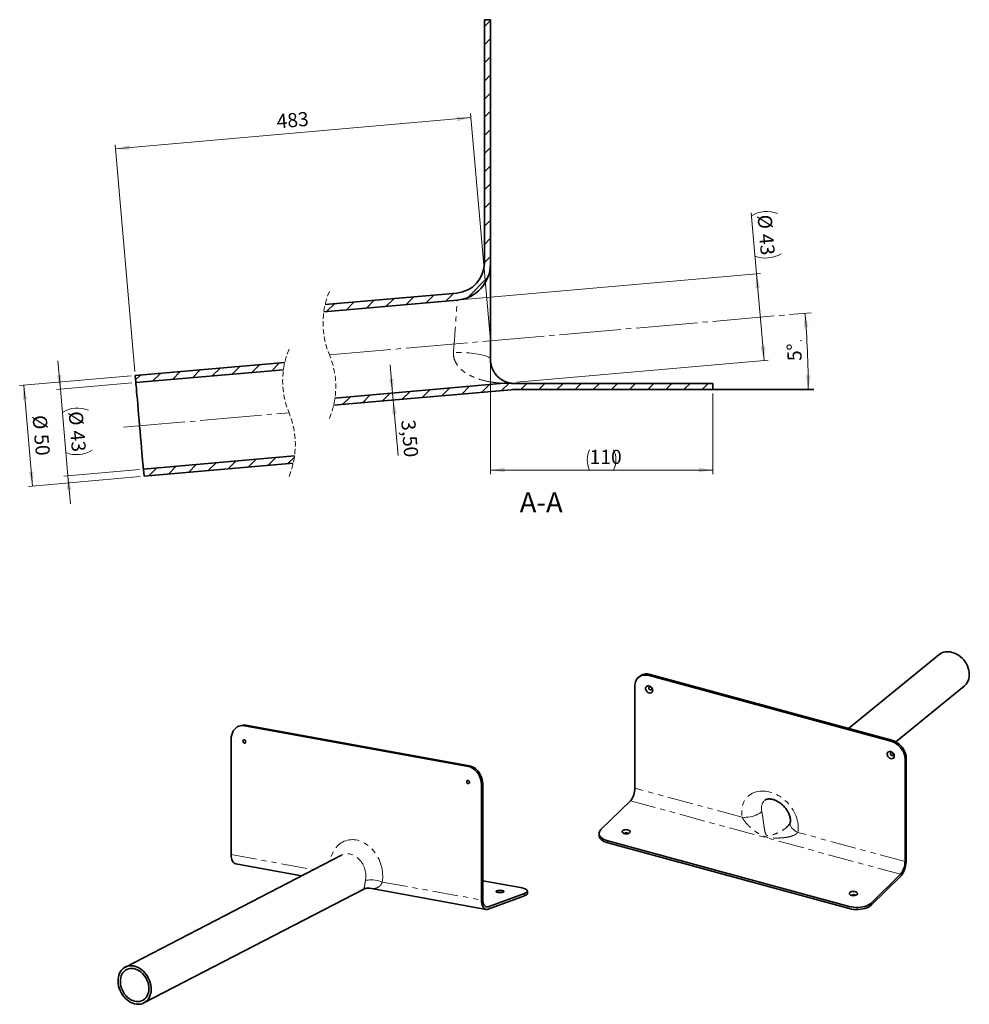
# Model space of a CAD drawing. Units: millimetres. Extents: x 48 to 554, y 39 to 365.
# Drawn here: x 319 to 554, y 91 to 334 of the extents above; entities that cross this region are included whole.
import ezdxf

# ---------------------------------------------------------------- set-up
doc = ezdxf.new("R2010")
doc.units = ezdxf.units.MM
doc.header["$PDSIZE"] = -1
for name, pattern in [('SLD-Durchgehend', [0]), ('SLD-Gestrichelt', [1.905, 1.27, -0.635]), ('SLD-Phantom', [12.7, 6.35, -1.27, 1.27, -1.27, 1.27, -1.27]), ('SLD-Punktstrich', [19.05, 15.24, -1.27, 1.27, -1.27])]:
    doc.linetypes.add(name, pattern=pattern)
doc.layers.add('SICHTBAR', color=7, linetype='SLD-Punktstrich')
doc.styles.add('SLDTEXTSTYLE7', font='SWISOP1.TTF', dxfattribs={"width": 0.94})
doc.dimstyles.new('SLDDIMSTYLE0', dxfattribs={"dimtxt": 3.5, "dimasz": 3.5, "dimexe": 0, "dimexo": 0.0625, "dimgap": 0.875, "dimtad": 1, "dimlfac": 2, "dimrnd": 1e-09, "dimzin": 12, "dimdsep": 46, "dimtxsty": 'SLDTEXTSTYLE7', "dimsah": 1, "dimcen": 0.09, "dimadec": 0, "dimazin": 3, "dimtfac": 1, "dimtofl": 0, "dimtmove": 0, "dimatfit": 3, "dimfxl": 1, "dimfrac": 2, "dimtolj": 1, "dimtzin": 12, "dimarcsym": 0})
doc.dimstyles.new('SLDDIMSTYLE1', dxfattribs={"dimtxt": 3.5, "dimasz": 3.5, "dimexe": 0, "dimexo": 0.0625, "dimgap": 0.875, "dimtad": 1, "dimdec": 0, "dimlfac": 2, "dimrnd": 1e-09, "dimzin": 12, "dimdsep": 46, "dimtxsty": 'SLDTEXTSTYLE7', "dimsah": 1, "dimcen": 0.09, "dimadec": 0, "dimazin": 3, "dimtfac": 1, "dimtofl": 0, "dimtmove": 0, "dimatfit": 3, "dimfxl": 1, "dimfrac": 2, "dimtolj": 1, "dimtzin": 12, "dimarcsym": 0})
doc.dimstyles.new('SLDDIMSTYLE2', dxfattribs={"dimtxt": 3.5, "dimasz": 3.5, "dimexe": 0, "dimexo": 0.0625, "dimgap": 0.875, "dimtad": 1, "dimdec": 4, "dimlfac": 2, "dimzin": 12, "dimdsep": 46, "dimtxsty": 'SLDTEXTSTYLE7', "dimsah": 1, "dimcen": 0.09, "dimse2": 1, "dimazin": 3, "dimtfac": 1, "dimtofl": 0, "dimtmove": 0, "dimatfit": 3, "dimfxl": 1, "dimfrac": 2, "dimtolj": 1, "dimtzin": 12, "dimarcsym": 0})
doc.dimstyles.new('SLDDIMSTYLE3', dxfattribs={"dimtxt": 3.5, "dimasz": 3.5, "dimexe": 0, "dimexo": 0.0625, "dimgap": 0.875, "dimtad": 1, "dimlfac": 2, "dimrnd": 1e-09, "dimzin": 12, "dimdsep": 46, "dimtxsty": 'SLDTEXTSTYLE7', "dimsah": 1, "dimcen": 0.09, "dimadec": 0, "dimazin": 3, "dimtfac": 1, "dimtmove": 0, "dimatfit": 0, "dimfxl": 1, "dimfrac": 2, "dimtolj": 1, "dimtzin": 12, "dimarcsym": 0})

# ---------------------------------------------------------------- blocks, each defined once
blk = doc.blocks.new('SW_BROKEN_VIEW_1')
at = {"layer": 'SICHTBAR', "color": 0, "linetype": 'SLD-Durchgehend', "lineweight": 35}
blk.add_line((0, 0), (25.05, 0), dxfattribs=at)
blk = doc.blocks.new('_D_3')
at = {"color": 7, "linetype": 'SLD-Durchgehend', "lineweight": 0}
for p, q in [((430.82, 310.08), (342.82, 302.38)), ((435.56, 255.88), (430.73, 311.08)), ((347.64, 247.29), (342.73, 303.38))]:
    blk.add_line(p, q, dxfattribs=at)
at = {"color": 7, "linetype": 'SLD-Durchgehend', "lineweight": 18}
for points in [[(430.82, 310.08), (427.28, 310.36), (427.39, 309.19)], [(342.82, 302.38), (346.36, 302.1), (346.25, 303.27)]]:
    blk.add_solid(points, dxfattribs=at)
at = {"color": 7, "linetype": 'SLD-Durchgehend', "lineweight": 18, "insert": (382.56, 310.88), "char_height": 3.5, "attachment_point": 1, "rotation": 5, "style": 'SLDTEXTSTYLE7'}
blk.add_mtext('483', dxfattribs=at)
blk = doc.blocks.new('_D_4')
at = {"color": 7, "linetype": 'SLD-Durchgehend', "lineweight": 18}
blk.add_arc((297.66, 242.81), 216.64, 0, 5, dxfattribs=at)
for points in [[(513.48, 261.69), (513.18, 258.16), (514.34, 258.25)], [(514.31, 242.81), (514.86, 246.32), (513.7, 246.31)]]:
    blk.add_solid(points, dxfattribs=at)
at = {"color": 7, "linetype": 'SLD-Durchgehend', "lineweight": 18, "insert": (509.2, 249.78), "char_height": 3.5, "attachment_point": 1, "rotation": 92.5, "style": 'SLDTEXTSTYLE7'}
blk.add_mtext('5°', dxfattribs=at)
blk = doc.blocks.new('_D_5')
at = {"color": 7, "linetype": 'SLD-Durchgehend', "lineweight": 0}
for p, q in [((411.42, 241.97), (410.81, 248.95)), ((411.42, 241.97), (411.58, 240.23)), ((411.58, 240.23), (412.77, 226.53))]:
    blk.add_line(p, q, dxfattribs=at)
at = {"color": 7, "linetype": 'SLD-Durchgehend', "lineweight": 18}
for points in [[(411.42, 241.97), (411.7, 245.51), (410.54, 245.41)], [(411.58, 240.23), (411.3, 236.69), (412.46, 236.8)]]:
    blk.add_solid(points, dxfattribs=at)
at = {"color": 7, "linetype": 'SLD-Durchgehend', "lineweight": 18, "insert": (417.01, 235.49), "char_height": 3.5, "attachment_point": 1, "rotation": 275, "style": 'SLDTEXTSTYLE7'}
blk.add_mtext('3,50', dxfattribs=at)
blk = doc.blocks.new('_D_6')
at = {"color": 7, "linetype": 'SLD-Durchgehend', "lineweight": 0}
for p, q in [((435.65, 249.31), (435.65, 221.92)), ((490.65, 241.81), (490.65, 221.92)), ((435.65, 222.92), (490.65, 222.92))]:
    blk.add_line(p, q, dxfattribs=at)
at = {"color": 7, "linetype": 'SLD-Durchgehend', "lineweight": 18}
for centre, start, end in [((465.18, 225.42), 153.4349, 206.5651), ((461.12, 225.42), 333.4349, 26.5651)]:
    blk.add_arc(centre, 5.59, start, end, dxfattribs=at)
for points in [[(435.65, 222.92), (439.15, 222.34), (439.15, 223.5)], [(490.65, 222.92), (487.15, 223.5), (487.15, 222.34)]]:
    blk.add_solid(points, dxfattribs=at)
at = {"color": 7, "linetype": 'SLD-Durchgehend', "lineweight": 18, "insert": (460.18, 227.92), "char_height": 3.5, "attachment_point": 1, "style": 'SLDTEXTSTYLE7'}
blk.add_mtext('110', dxfattribs=at)
blk = doc.blocks.new('_D_7')
at = {"color": 7, "linetype": 'SLD-Durchgehend', "lineweight": 0}
for p, q in [((346.73, 246.2), (319.12, 243.79)), ((320.12, 243.87), (322.3, 218.97)), ((348.91, 221.3), (321.3, 218.88))]:
    blk.add_line(p, q, dxfattribs=at)
at = {"color": 7, "linetype": 'SLD-Durchgehend', "lineweight": 18}
for points in [[(320.12, 243.87), (319.84, 240.34), (321.01, 240.44)], [(322.3, 218.97), (322.58, 222.51), (321.41, 222.41)]]:
    blk.add_solid(points, dxfattribs=at)
at = {"color": 7, "linetype": 'SLD-Durchgehend', "lineweight": 18, "char_height": 3.5, "attachment_point": 1, "rotation": 275, "style": 'SLDTEXTSTYLE7'}
for s, insert in [('%%c', (325.77, 236.66)), ('50', (326.19, 231.93))]:
    blk.add_mtext(s, dxfattribs=dict(at, insert=insert))
blk = doc.blocks.new('_D_8')
at = {"color": 7, "linetype": 'SLD-Durchgehend', "lineweight": 0}
for p, q in [((329.2, 242.91), (328.59, 249.89)), ((346.88, 244.46), (328.21, 242.83)), ((329.2, 242.91), (331.08, 221.49)), ((348.76, 223.04), (330.08, 221.41)), ((331.08, 221.49), (331.69, 214.52))]:
    blk.add_line(p, q, dxfattribs=at)
at = {"color": 7, "linetype": 'SLD-Durchgehend', "lineweight": 18}
for centre, start, end in [((333.51, 230.98), 68.4349, 121.5651), ((333.25, 233.99), 248.4349, 301.5651)]:
    blk.add_arc(centre, 7.27, start, end, dxfattribs=at)
for points in [[(329.2, 242.91), (329.48, 246.45), (328.32, 246.35)], [(331.08, 221.49), (330.8, 217.96), (331.96, 218.06)]]:
    blk.add_solid(points, dxfattribs=at)
at = {"color": 7, "linetype": 'SLD-Durchgehend', "lineweight": 18, "char_height": 3.5, "attachment_point": 1, "rotation": 275, "style": 'SLDTEXTSTYLE7'}
for s, insert in [('%%c', (334.69, 237.62)), ('43', (335.1, 232.88))]:
    blk.add_mtext(s, dxfattribs=dict(at, insert=insert))
blk = doc.blocks.new('_D_9')
at = {"color": 7, "linetype": 'SLD-Durchgehend', "lineweight": 0}
for p, q in [((501.47, 271.44), (500.15, 286.57)), ((424.36, 264.69), (502.47, 271.52)), ((501.47, 271.44), (503.35, 250.02)), ((442.19, 244.67), (504.34, 250.1))]:
    blk.add_line(p, q, dxfattribs=at)
at = {"color": 7, "linetype": 'SLD-Durchgehend', "lineweight": 18}
for centre, start, end in [((504.02, 279.61), 68.4349, 121.5651), ((503.76, 282.62), 248.4349, 301.5651)]:
    blk.add_arc(centre, 7.27, start, end, dxfattribs=at)
for points in [[(501.47, 271.44), (501.2, 267.9), (502.36, 268)], [(503.35, 250.02), (503.62, 253.55), (502.46, 253.45)]]:
    blk.add_solid(points, dxfattribs=at)
at = {"color": 7, "linetype": 'SLD-Durchgehend', "lineweight": 18, "char_height": 3.5, "attachment_point": 1, "rotation": 275, "style": 'SLDTEXTSTYLE7'}
for s, insert in [('%%c', (505.2, 286.24)), ('43', (505.61, 281.51))]:
    blk.add_mtext(s, dxfattribs=dict(at, insert=insert))
blk = doc.blocks.new('SW_HATCH_0')
at = {"color": 0, "linetype": 'SLD-Durchgehend', "lineweight": 18}
for p, q in [((35.11, 93.48), (36.61, 94.98)), ((35.11, 88.99), (36.61, 90.49)), ((35.11, 84.5), (36.61, 86)), ((35.11, 80.01), (36.61, 81.51)), ((35.11, 75.52), (36.61, 77.02)), ((35.11, 71.03), (36.61, 72.53)), ((35.11, 66.54), (36.61, 68.04)), ((35.11, 62.05), (36.61, 63.55)), ((35.11, 57.56), (36.61, 59.06)), ((35.11, 53.07), (36.61, 54.57)), ((35.11, 48.58), (36.61, 50.08)), ((35.11, 44.09), (36.61, 45.59)), ((35.11, 39.6), (36.61, 41.1)), ((35.11, 35.11), (36.61, 36.61)), ((30.9, 26.41), (35.98, 31.49)), ((20.66, 25.15), (22.58, 27.07)), ((25.58, 25.58), (27.5, 27.5)), ((-3.95, 22.99), (-2.02, 24.92)), ((0.97, 23.42), (2.9, 25.35)), ((5.89, 23.85), (7.82, 25.78)), ((10.81, 24.28), (12.74, 26.21)), ((15.74, 24.72), (17.66, 26.64)), ((-22.42, 7.93), (-20.49, 9.85)), ((-17.5, 8.36), (-15.57, 10.28)), ((-47.02, 5.77), (-45.1, 7.7)), ((-42.1, 6.2), (-40.18, 8.13)), ((-37.18, 6.63), (-35.25, 8.56)), ((-32.26, 7.06), (-30.33, 8.99)), ((-27.34, 7.5), (-25.41, 9.42)), ((-51.22, 6.06), (-50.02, 7.27)), ((34.44, 3.01), (36.37, 4.94)), ((39.37, 3.44), (41.2, 5.28)), ((44.09, 3.68), (45.59, 5.18)), ((48.58, 3.68), (50.08, 5.18)), ((53.07, 3.68), (54.57, 5.18)), ((57.56, 3.68), (59.06, 5.18)), ((62.05, 3.68), (63.55, 5.18)), ((66.54, 3.68), (68.04, 5.18)), ((71.03, 3.68), (72.53, 5.18)), ((75.52, 3.68), (77.02, 5.18)), ((80.01, 3.68), (81.51, 5.18)), ((84.5, 3.68), (86, 5.18)), ((88.99, 3.68), (90.49, 5.18)), ((9.84, 0.86), (11.77, 2.79)), ((14.76, 1.29), (16.69, 3.22)), ((19.68, 1.72), (21.61, 3.65)), ((24.6, 2.15), (26.53, 4.08)), ((29.52, 2.58), (31.45, 4.51)), ((0, 0), (1.93, 1.93)), ((4.92, 0.43), (6.85, 2.36)), ((-33.23, -16.36), (-31.31, -14.43)), ((-28.31, -15.93), (-26.39, -14)), ((-23.39, -15.5), (-21.47, -13.57)), ((-18.47, -15.07), (-16.55, -13.14)), ((-13.55, -14.64), (-11.92, -13)), ((-47.99, -17.65), (-46.07, -15.73)), ((-43.07, -17.22), (-41.15, -15.29)), ((-38.15, -16.79), (-36.23, -14.86))]:
    blk.add_line(p, q, dxfattribs=at)

msp = doc.modelspace()

# ---------------------------------------------------------------- linework, layer by layer
at = {"color": 7, "linetype": 'SLD-Punktstrich', "lineweight": 18}
for p, q in [((395.784089, 251.397586), (515.026042, 261.829904)), ((344.855805, 233.490458), (385.784087, 237.071218))]:
    msp.add_line(p, q, dxfattribs=at)
at = {"color": 8, "linetype": 'SLD-Phantom', "lineweight": 18}
for p, q in [((475.207748, 172.358359), (474.927731, 172.085053)), ((375.081803, 159.783004), (374.737657, 159.655797)), ((534.714396, 155.836319), (534.994413, 156.109624)), ((538.532085, 151.719491), (538.252068, 151.446186)), ((430.112335, 149.620407), (430.456481, 149.747615)), ((433.733089, 145.290101), (433.388943, 145.162894)), ((497.962671, 137.023829), (471.390058, 144.245695)), ((470.269989, 141.095272), (537.131999, 122.923611)), ((538.252068, 126.074034), (511.679455, 133.295901)), ((464.660432, 131.205832), (464.660432, 130.691532)), ((371.461048, 127.794499), (391.905658, 124.089383)), ((408.8607, 121.016671), (433.388943, 116.57149)), ((444.057465, 117.617138), (444.057465, 118.196694)), ((435.109672, 114.889304), (434.296142, 115.036738)), ((524.447097, 114.442797), (524.447097, 114.957098)), ((529.851551, 115.81767), (529.851551, 115.30337))]:
    msp.add_line(p, q, dxfattribs=at)
at = {"color": 8, "linetype": 'SLD-Phantom', "lineweight": 18, "flags": 128}
for points in [[(426.500173, 252.024735), (426.605644, 253.484903), (426.711926, 254.956329), (426.817069, 256.411996), (426.919142, 257.825174), (427.016275, 259.169918), (427.10668, 260.421535), (427.188696, 261.557047), (427.260825, 262.555601), (427.321734, 263.398865), (427.370304, 264.071356), (427.405657, 264.560725), (427.42713, 264.857987), (427.434327, 264.957685)], [(435.649926, 250.313051), (435.556369, 250.559246), (435.27765, 250.800323), (434.819566, 251.031269), (434.191624, 251.247283), (433.406899, 251.443874), (432.481693, 251.616957), (431.435252, 251.762931), (430.289315, 251.878761), (429.067718, 251.962042), (427.795859, 252.011039), (426.500173, 252.024735)], [(502.796073, 138.428425), (502.529189, 138.194447), (502.202296, 137.970224), (501.822191, 137.760417), (501.396776, 137.569389), (500.934896, 137.401111), (500.446152, 137.259081), (499.940706, 137.146252), (499.429066, 137.06497), (498.921869, 137.016925), (498.42966, 137.003116), (497.962671, 137.023829)], [(511.679455, 133.295901), (511.247396, 133.51953), (510.859248, 133.772601), (510.523082, 134.049855), (510.245886, 134.345525), (510.033422, 134.653466), (509.89011, 134.967276), (509.818926, 135.280429), (509.821353, 135.586417), (509.835569, 135.671492)], [(408.8607, 121.016671), (408.457565, 121.163846), (408.021306, 121.291331), (407.56289, 121.395921), (407.093842, 121.474987), (406.625953, 121.526541), (406.170987, 121.549286), (405.740381, 121.542652), (405.344961, 121.506804), (404.994668, 121.442644), (404.698308, 121.351785)]]:
    msp.add_lwpolyline(points, dxfattribs=at)
at = {"color": 7, "linetype": 'SLD-Gestrichelt', "lineweight": 18}
for centre, start, end in [((414.651387, 259.258959), 157.38013505, 202.61986495), ((404.651387, 244.932594), 157.38013505, 202.61986495), ((376.916792, 243.536211), 337.38013505, 22.61986495), ((366.916792, 229.209846), 337.38013505, 22.61986495)]:
    msp.add_arc(centre, 20.439572, start, end, dxfattribs=at)
at = {"color": 8, "linetype": 'SLD-Phantom', "lineweight": 18}
for centre, major_axis, ratio, start_param, end_param in [((504.821063, 136.457597), (-5.48844, 5.698064), 0.7587905747, 3.6167399646, 7.1425178888), ((506.501167, 138.097429), (3.154035, -2.950129), 0.7219544631, 3.0434107005, 3.9661127586), ((402.424996, 123.645384), (-2.736229, 7.544274), 0.7892921138, 4.0919906491, 7.2444289805), ((400.704266, 123.009348), (-1.299493, 4.872137), 0.7978096005, 4.1634937412, 6.4568740821)]:
    msp.add_ellipse(centre, major_axis=major_axis, ratio=ratio, start_param=start_param, end_param=end_param, dxfattribs=at)
for points, knots in [([(439.037049, 244.390665), (439.028367, 244.39091), (438.968585, 244.392601), (438.757467, 244.399343), (438.363264, 244.416467), (437.618396, 244.463794), (436.604293, 244.56434), (434.917189, 244.821118), (432.965697, 245.297661), (430.818791, 246.141778), (429.185667, 247.105378), (427.926344, 248.215069), (427.181288, 249.197807), (426.741954, 250.146778), (426.49517, 251.029556), (426.498391, 251.670238), (426.500173, 252.024735)], [0, 0, 0, 0, 0.0016121715, 0.0111003308, 0.0392049549, 0.0748436515, 0.1496241894, 0.2282584711, 0.3915019497, 0.521192495, 0.6553713969, 0.7409489002, 0.8315185052, 0.8816665759, 0.9345247799, 1, 1, 1, 1]), ([(511.679455, 133.295901), (511.643995, 133.234585), (511.601052, 133.177082), (511.503796, 133.068134), (511.449453, 133.016701), (511.331591, 132.918899), (511.26797, 132.872522), (511.135309, 132.785452), (511.065825, 132.744438), (510.851472, 132.628606), (510.701461, 132.561122), (510.391985, 132.439613), (510.23245, 132.385673), (509.906246, 132.288289), (509.739701, 132.244948), (509.404277, 132.167599), (509.234926, 132.133463), (508.722937, 132.042425), (508.37641, 131.99675), (507.676015, 131.929182), (507.323567, 131.907504), (506.617859, 131.885792), (506.26418, 131.885658), (505.734045, 131.902851), (505.557405, 131.911517), (505.204838, 131.93577), (505.028767, 131.951363), (504.680194, 131.991392), (504.507533, 132.015844), (504.167774, 132.07693), (504.001682, 132.113554), (503.680507, 132.2006), (503.525437, 132.251057), (503.227379, 132.362883), (503.083623, 132.424336), (502.804216, 132.554753), (502.668266, 132.623802), (502.400613, 132.768021), (502.269116, 132.843113), (501.879448, 133.075866), (501.625641, 133.241061), (501.123641, 133.590753), (500.875618, 133.775285), (500.383287, 134.166593), (500.138855, 134.373542), (499.658393, 134.81122), (499.421743, 135.042158), (499.073092, 135.416058), (498.957965, 135.545381), (498.733635, 135.81244), (498.624043, 135.950507), (498.464769, 136.167257), (498.412315, 136.241469), (498.310783, 136.392031), (498.261726, 136.468316), (498.167677, 136.62327), (498.122679, 136.701936), (498.037727, 136.862219), (497.998115, 136.943275), (497.962671, 137.023829)], [0, 0, 0, 0, 0.015625, 0.015625, 0.03125, 0.03125, 0.046875, 0.046875, 0.0625, 0.0625, 0.09375, 0.09375, 0.125, 0.125, 0.15625, 0.15625, 0.1875, 0.1875, 0.25, 0.25, 0.3125, 0.3125, 0.375, 0.375, 0.40625, 0.40625, 0.4375, 0.4375, 0.46875, 0.46875, 0.5, 0.5, 0.53125, 0.53125, 0.5625, 0.5625, 0.59375, 0.59375, 0.625, 0.625, 0.6875, 0.6875, 0.75, 0.75, 0.8125, 0.8125, 0.875, 0.875, 0.90625, 0.90625, 0.9375, 0.9375, 0.953125, 0.953125, 0.96875, 0.96875, 0.984375, 0.984375, 1, 1, 1, 1]), ([(502.796073, 138.428425), (502.816262, 138.338148), (502.857302, 138.154626), (502.906693, 137.889573), (502.946876, 137.656067), (502.982338, 137.436693), (503.019405, 137.193293), (503.057782, 136.927312), (503.094364, 136.663162), (503.136608, 136.349016), (503.18337, 135.99263), (503.234566, 135.60013), (503.284562, 135.222495), (503.341447, 134.807629), (503.406291, 134.365707), (503.483116, 133.904114), (503.57099, 133.470283), (503.663114, 133.131734), (503.755252, 132.908449), (503.824546, 132.785629), (503.881968, 132.706701), (503.94492, 132.641313), (504.015982, 132.584989), (504.10018, 132.539809), (504.194743, 132.508732), (504.309061, 132.48596), (504.453453, 132.478623), (504.617545, 132.488622), (504.826584, 132.515914), (505.079087, 132.568289), (505.372205, 132.646844), (505.75161, 132.765831), (506.219459, 132.939116), (506.773654, 133.180011), (507.280736, 133.433433), (507.740682, 133.691758), (508.154813, 133.951317), (508.526056, 134.206383), (508.750766, 134.3883), (508.845295, 134.464827)], [0, 0, 0, 0, 0.0233346366, 0.0474363661, 0.0623915591, 0.0774888791, 0.0979025678, 0.1185448445, 0.1397535116, 0.1611012695, 0.1957209804, 0.230642376, 0.266251009, 0.3020149404, 0.3533163527, 0.404865093, 0.4570361833, 0.5094181633, 0.5357240042, 0.5489794213, 0.5623065344, 0.571147753, 0.5800976607, 0.591246419, 0.5982107024, 0.6054222862, 0.6190124344, 0.6308025444, 0.6427986095, 0.6674772024, 0.6911110856, 0.7148050134, 0.762413972, 0.8105310887, 0.8588087725, 0.8963695534, 0.9340561345, 0.9722593775, 1, 1, 1, 1]), ([(404.329637, 119.283005), (404.335424, 119.278871), (404.349577, 119.268759), (404.378875, 119.417283), (404.41891, 119.667097), (404.469559, 120.007373), (404.519149, 120.331901), (404.575794, 120.67908), (404.631424, 121.001596), (404.676735, 121.238832), (404.698308, 121.351785)], [0, 0, 0, 0, 0.1348014491, 0.3296844727, 0.5289867801, 0.6480026026, 0.7703684139, 0.8479854779, 0.9276228373, 1, 1, 1, 1]), ([(408.8607, 121.016671), (408.817728, 120.904486), (408.730212, 120.676013), (408.595498, 120.444941), (408.428036, 120.206515), (408.221528, 119.982059), (407.880523, 119.721788), (407.453424, 119.523104), (406.857603, 119.3969), (406.297124, 119.381624), (405.895583, 119.466128), (405.765632, 119.493476)], [0, 0, 0, 0, 0.0626462188, 0.1275834442, 0.1599955959, 0.2507961999, 0.3434815759, 0.4974021441, 0.6538596357, 0.887978497, 1, 1, 1, 1])]:
    msp.add_open_spline(points, degree=3, knots=knots, dxfattribs=at)
at = {"color": 7, "linetype": 'Continuous', "lineweight": 0}
msp.add_point((512.525476, 254.885394), dxfattribs=at)
at = {"layer": 'SICHTBAR', "linetype": 'SLD-Durchgehend', "lineweight": 35}
for p, q in [((434.149923, 334.313052), (435.649926, 334.313052)), ((434.149923, 274.174392), (434.149923, 334.313052)), ((435.649926, 273.923437), (435.649926, 334.313052)), ((435.649926, 273.923437), (435.649926, 250.313051)), ((394.734913, 263.853542), (427.303592, 266.702933)), ((427.434327, 264.957685), (394.405769, 262.068061)), ((347.724845, 246.289214), (384.734911, 249.527175)), ((347.877374, 244.545875), (347.724845, 246.289214)), ((384.405767, 247.741696), (347.877374, 244.545875)), ((397.162409, 240.72711), (439.037049, 244.390665)), ((490.649933, 244.313052), (441.649923, 244.313052)), ((490.649933, 244.313052), (490.649933, 242.813053)), ((440.776104, 242.786126), (396.833265, 238.941627)), ((490.649933, 242.813053), (441.649923, 242.813053)), ((349.751224, 223.127688), (387.162407, 226.400743)), ((386.833263, 224.615263), (349.903753, 221.384349)), ((349.903753, 221.384349), (349.751224, 223.127688)), ((546.573756, 177.221639), (524.258825, 159.027327)), ((472.413835, 171.792215), (472.133818, 171.518909)), ((534.714396, 155.836319), (474.927731, 172.085053)), ((534.994413, 156.109624), (475.207748, 172.358359)), ((471.390058, 144.245695), (471.390058, 169.617848)), ((535.997916, 155.696058), (552.892943, 169.471292)), ((373.694982, 159.671197), (373.350836, 159.54399)), ((374.737657, 159.655797), (430.112335, 149.620407)), ((375.081803, 159.783004), (430.456481, 149.747615)), ((371.461048, 127.794499), (371.461048, 156.385904)), ((538.252068, 126.074034), (538.252068, 151.446186)), ((538.532085, 126.347339), (538.532085, 151.719491)), ((433.388943, 116.57149), (433.388943, 145.162894)), ((433.733089, 116.698697), (433.733089, 145.290101)), ((462.989541, 133.989332), (470.269989, 141.095272)), ((462.527214, 133.027868), (462.527214, 132.513568)), ((524.447097, 114.957098), (464.660432, 131.205832)), ((524.447097, 114.442797), (464.660432, 130.691532)), ((398.752581, 127.629011), (345.27504, 99.982923)), ((372.646811, 125.478619), (388.896481, 122.533739)), ((529.851551, 115.81767), (537.131999, 122.923611)), ((529.851551, 115.30337), (537.131999, 122.40931)), ((405.762722, 119.47712), (434.574705, 114.25561)), ((433.733089, 121.331589), (443.075162, 119.638552)), ((349.867341, 91.09975), (404.340942, 119.260767)), ((444.057465, 118.196694), (435.109672, 114.889304)), ((444.057465, 117.617138), (435.109672, 114.309749)), ((444.780857, 118.210948), (444.780857, 118.790504))]:
    msp.add_line(p, q, dxfattribs=at)
at = {"layer": 'SICHTBAR', "linetype": 'SLD-Durchgehend', "lineweight": 35, "flags": 128}
for points in [[(347.877374, 244.545875), (347.88539, 244.454259), (347.909307, 244.180972), (347.94869, 243.730692), (348.002901, 243.111128), (348.070984, 242.332878), (348.151793, 241.409255), (348.243942, 240.356064), (348.345836, 239.191329), (348.455747, 237.934975), (348.571812, 236.6085), (348.692005, 235.234598), (348.814299, 233.836783), (348.936593, 232.438965), (349.0568, 231.065067), (349.172851, 229.738591), (349.282762, 228.482237), (349.384656, 227.317499), (349.476805, 226.264311), (349.557614, 225.340689), (349.625697, 224.562435), (349.679907, 223.942871), (349.719291, 223.492595), (349.743208, 223.219307), (349.751224, 223.127688)], [(549.936726, 177.814494), (550.458313, 177.640989), (550.969723, 177.407199), (551.463777, 177.116404), (551.93354, 176.772688), (552.372417, 176.380876), (552.774248, 175.946466), (553.133391, 175.475559), (553.444804, 174.974764), (553.704117, 174.451111), (553.907689, 173.911951), (554.052663, 173.364853), (554.137003, 172.817497), (554.159525, 172.277566), (554.119913, 171.752641), (554.018724, 171.250089), (553.857377, 170.776966), (553.638139, 170.339913), (553.364085, 169.945065), (553.039064, 169.597965), (552.892943, 169.471292)], [(474.927731, 172.085053), (474.424267, 172.186985), (473.931053, 172.217044), (473.458128, 172.174618), (473.01512, 172.06057), (472.611048, 171.877224), (472.254136, 171.62831), (471.951651, 171.318897), (471.709751, 170.955283), (471.533359, 170.544869), (471.426067, 170.096012), (471.390058, 169.617848)], [(475.812149, 168.416018), (475.779352, 168.19367), (475.683395, 168.00564), (475.531393, 167.865873), (475.33462, 167.784734), (475.107671, 167.768241), (474.867376, 167.817618), (474.631557, 167.929202), (474.417704, 168.094718), (474.241678, 168.301891), (474.116532, 168.535354), (474.05155, 168.777793), (474.05155, 169.011229), (474.116532, 169.218347), (474.241678, 169.383786), (474.417704, 169.495278), (474.631557, 169.544553), (474.867376, 169.527956), (475.107671, 169.446719), (475.33462, 169.306866), (475.531393, 169.11877), (475.683395, 168.896381), (475.779352, 168.656192), (475.812149, 168.416018)], [(475.56987, 168.819625), (475.541594, 168.96508), (475.461073, 169.10376), (475.340564, 169.214552), (475.198414, 169.280589), (475.056264, 169.291819), (474.935755, 169.24653), (474.855234, 169.151618), (474.826958, 169.021533), (474.855234, 168.876078), (474.935755, 168.737398), (475.056264, 168.626606), (475.198414, 168.560569), (475.340564, 168.54934), (475.461073, 168.594628), (475.541594, 168.68954), (475.56987, 168.819625)], [(474.909782, 169.225636), (474.864568, 169.160728), (474.836292, 169.030643), (474.864568, 168.885188), (474.945089, 168.746509), (475.065598, 168.635717), (475.207748, 168.569679), (475.349898, 168.55845), (475.470407, 168.603739), (475.49638, 168.624632)], [(374.737657, 159.655797), (374.271347, 159.700978), (373.814529, 159.666585), (373.376504, 159.553319), (372.966189, 159.363485), (372.591935, 159.100948), (372.261361, 158.771053), (371.981198, 158.380514), (371.757149, 157.937282), (371.593774, 157.450381), (371.4944, 156.929722), (371.461048, 156.385904)], [(375.081701, 155.729743), (375.055512, 155.579239), (374.980932, 155.46114), (374.869317, 155.393426), (374.737657, 155.386405), (374.605997, 155.441146), (374.494381, 155.549316), (374.419802, 155.694447), (374.393613, 155.854444), (374.419802, 156.004948), (374.494381, 156.123047), (374.605997, 156.190761), (374.737657, 156.197782), (374.869317, 156.143041), (374.980932, 156.034871), (375.055512, 155.88974), (375.081701, 155.729743)], [(534.994413, 156.109624), (535.497876, 155.937895), (535.99109, 155.699863), (536.464015, 155.400376), (536.907023, 155.045528), (537.311096, 154.642545), (537.668007, 154.19963), (537.970492, 153.725799), (538.212393, 153.230697), (538.388785, 152.724405), (538.496077, 152.217228), (538.532085, 151.719491)], [(374.894744, 155.402385), (374.880788, 155.397666), (374.749128, 155.390645), (374.617468, 155.445386), (374.505852, 155.553557), (374.431273, 155.698687), (374.405084, 155.858684)], [(538.252068, 151.446186), (538.21606, 151.943923), (538.108768, 152.4511), (537.932376, 152.957392), (537.690475, 153.452493), (537.38799, 153.926325), (537.031078, 154.36924), (536.627006, 154.772223), (536.183998, 155.12707), (535.711073, 155.426558), (535.217859, 155.664589), (534.714396, 155.836319)], [(535.598814, 152.167284), (535.566017, 151.944936), (535.47006, 151.756906), (535.318058, 151.617138), (535.121286, 151.535999), (534.894336, 151.519507), (534.654041, 151.568884), (534.418222, 151.680468), (534.204369, 151.845984), (534.028343, 152.053156), (533.903197, 152.286619), (533.838215, 152.529059), (533.838215, 152.762494), (533.903197, 152.969612), (534.028343, 153.135052), (534.204369, 153.246544), (534.418222, 153.295818), (534.654041, 153.279222), (534.894336, 153.197984), (535.121286, 153.058132), (535.318058, 152.870036), (535.47006, 152.647647), (535.566017, 152.407458), (535.598814, 152.167284)], [(535.356535, 152.570891), (535.328259, 152.716346), (535.247738, 152.855025), (535.127229, 152.965817), (534.985079, 153.031855), (534.842929, 153.043084), (534.72242, 152.997795), (534.641899, 152.902884), (534.613623, 152.772798), (534.641899, 152.627344), (534.72242, 152.488664), (534.842929, 152.377872), (534.985079, 152.311834), (535.127229, 152.300605), (535.247738, 152.345894), (535.328259, 152.440806), (535.356535, 152.570891)], [(534.696447, 152.976902), (534.651233, 152.911994), (534.622957, 152.781909)], [(534.622957, 152.781909), (534.651233, 152.636454), (534.731754, 152.497774), (534.852263, 152.386982), (534.994413, 152.320945), (535.136563, 152.309715), (535.257072, 152.355004), (535.283045, 152.375898)], [(433.388943, 145.162894), (433.355592, 145.718801), (433.256217, 146.275479), (433.092842, 146.821596), (432.868793, 147.346035), (432.58863, 147.83812), (432.258057, 148.287833), (431.883803, 148.68602), (431.473487, 149.024575), (431.035462, 149.296605), (430.578645, 149.496573), (430.112335, 149.620407)], [(430.456481, 149.747615), (430.922791, 149.62378), (431.379608, 149.423812), (431.817633, 149.151782), (432.227949, 148.813228), (432.602203, 148.415041), (432.932776, 147.965327), (433.212939, 147.473242), (433.436988, 146.948803), (433.600363, 146.402686), (433.699738, 145.846008), (433.733089, 145.290101)], [(429.768291, 145.819054), (429.79448, 145.969558), (429.869059, 146.087658), (429.980675, 146.155372), (430.112335, 146.162393), (430.243995, 146.107651), (430.355611, 145.999481), (430.43019, 145.854351), (430.456379, 145.694354), (430.43019, 145.54385), (430.355611, 145.425751), (430.243995, 145.358036), (430.112335, 145.351015), (429.980675, 145.405757), (429.869059, 145.513927), (429.79448, 145.659058), (429.768291, 145.819054)], [(430.269423, 145.366995), (430.255466, 145.362276), (430.123806, 145.355256), (429.992146, 145.409997), (429.880531, 145.518167), (429.805951, 145.663298), (429.779763, 145.823294)], [(462.989541, 133.989332), (462.759879, 133.720243), (462.606909, 133.437059), (462.533744, 133.145545), (462.541876, 132.851636), (462.631137, 132.561314), (462.799711, 132.28049), (463.044167, 132.01488), (463.359527, 131.769892), (463.739372, 131.550513), (464.17597, 131.361208), (464.660432, 131.205832)], [(468.762745, 133.002645), (468.541438, 133.084387), (468.371158, 133.193849), (468.264532, 133.322913), (468.229469, 133.462008), (468.268569, 133.600817), (468.378933, 133.729045), (468.552375, 133.837182), (468.776032, 133.917209), (469.033316, 133.96319), (469.305146, 133.971714), (469.571361, 133.942151), (469.812217, 133.876691), (470.009852, 133.78019), (470.149607, 133.659806), (470.221118, 133.524466), (470.21908, 133.384208), (470.143645, 133.249434), (470.000408, 133.13014), (469.799992, 133.035173), (469.557261, 132.971577), (469.290217, 132.944068), (469.018665, 132.954687), (468.762745, 133.002645)], [(464.660432, 130.691532), (464.17597, 130.846908), (463.739372, 131.036213), (463.359527, 131.255592), (463.044167, 131.50058), (462.799711, 131.76619), (462.631137, 132.047014), (462.541876, 132.337335), (462.527214, 132.513568)], [(469.645687, 132.989855), (469.630701, 133.024892), (469.552682, 133.099115), (469.425453, 133.152311), (469.268382, 133.176382), (469.105383, 133.167662), (468.961271, 133.127479), (468.857985, 133.061951), (468.813195, 132.989855)], [(469.640354, 132.988607), (469.630701, 133.007748), (469.552682, 133.081972), (469.425453, 133.135168), (469.268382, 133.159238), (469.105383, 133.150518), (468.961271, 133.110336), (468.857985, 133.044808), (468.818528, 132.988607)], [(372.646811, 125.478619), (372.400583, 125.559842), (372.170358, 125.712331), (371.965038, 125.931752), (371.789679, 126.2127), (371.648597, 126.548259), (371.545267, 126.930166), (371.482234, 127.349017), (371.461048, 127.794499)], [(537.131999, 122.40931), (537.351021, 122.654742), (537.56465, 122.957449), (537.767625, 123.309977), (537.954949, 123.703648), (538.12201, 124.128766), (538.264693, 124.574865), (538.379485, 125.030959), (538.46356, 125.485819), (538.514848, 125.928243), (538.532085, 126.347339)], [(444.057465, 118.196694), (444.350627, 118.323428), (444.57112, 118.45967), (444.714453, 118.602647), (444.77771, 118.749449), (444.759603, 118.897086), (444.660499, 119.042553), (444.482418, 119.18289), (444.228983, 119.315238), (443.905354, 119.436905), (443.51812, 119.545412), (443.075162, 119.638552)], [(438.568976, 118.875397), (438.768711, 118.827483), (438.911093, 118.767398), (438.985562, 118.6996), (438.986595, 118.629115), (438.914116, 118.561172), (438.7735, 118.50081), (438.575176, 118.452505), (438.333852, 118.41984), (438.067427, 118.405238), (437.79566, 118.409781), (437.538707, 118.433133), (437.315624, 118.473561), (437.142958, 118.528068), (437.033513, 118.592611), (436.995407, 118.662402), (437.031466, 118.732267), (437.139015, 118.797023), (437.310078, 118.851867), (437.531969, 118.892733), (437.78823, 118.916588), (438.059856, 118.921665), (438.326702, 118.907587), (438.568976, 118.875397)], [(444.780857, 118.210948), (444.77771, 118.169893), (444.714453, 118.023092), (444.57112, 117.880115), (444.350627, 117.743872), (444.057465, 117.617138)], [(525.011738, 117.715375), (524.790431, 117.797116), (524.62015, 117.906578), (524.513524, 118.035642), (524.478461, 118.174737), (524.517561, 118.313546), (524.627925, 118.441774), (524.801367, 118.549912), (525.025024, 118.629938), (525.282308, 118.675919), (525.554138, 118.684444), (525.820353, 118.65488), (526.06121, 118.58942), (526.258845, 118.492919), (526.3986, 118.372535), (526.47011, 118.237195), (526.468073, 118.096937), (526.392638, 117.962163), (526.249401, 117.842869), (526.048985, 117.747902), (525.806253, 117.684306), (525.539209, 117.656798), (525.267657, 117.667416), (525.011738, 117.715375)], [(525.894679, 117.702584), (525.879693, 117.737621), (525.801675, 117.811844), (525.674445, 117.86504), (525.517375, 117.889111), (525.354376, 117.880391), (525.210264, 117.840208), (525.106978, 117.77468), (525.062187, 117.702584)], [(433.388943, 116.57149), (433.410128, 116.126008), (433.473162, 115.707157), (433.576491, 115.32525), (433.717573, 114.989691), (433.892933, 114.708742), (434.098253, 114.489322), (434.328478, 114.336833), (434.577938, 114.25503), (434.840491, 114.245927), (435.109672, 114.309749)], [(433.733089, 116.698697), (433.754002, 116.303872), (433.816107, 115.936504), (433.917516, 115.607756), (434.055148, 115.327616), (434.224822, 115.104596), (434.421381, 114.945472), (434.638853, 114.85508), (434.870631, 114.836166), (435.109672, 114.889304)], [(524.447097, 114.957098), (524.969562, 114.838813), (525.519392, 114.760027), (526.085397, 114.722345), (526.656052, 114.726533), (527.219742, 114.772506), (527.764991, 114.859328), (528.2807, 114.985232), (528.75637, 115.147655), (529.182317, 115.343289), (529.549872, 115.568154), (529.851551, 115.81767)], [(529.851551, 115.30337), (529.549872, 115.053853), (529.182317, 114.828989), (528.75637, 114.633354), (528.2807, 114.470932), (527.764991, 114.345028), (527.219742, 114.258206), (526.656052, 114.212233), (526.085397, 114.208045), (525.519392, 114.245727), (524.969562, 114.324512), (524.447097, 114.442797)], [(347.321238, 100.260197), (346.838574, 100.314865), (346.366194, 100.302524), (345.91073, 100.223346), (345.478575, 100.078443), (345.075795, 99.869848), (344.708046, 99.600491), (344.380489, 99.274153), (344.097722, 98.895414), (343.863715, 98.46959), (343.681753, 98.002661), (343.55439, 97.50118), (343.483414, 96.972187), (343.469822, 96.423108), (343.513804, 95.861651), (343.614743, 95.295698), (343.771221, 94.733192), (343.981043, 94.182031), (344.241262, 93.649952), (344.548227, 93.144424), (344.897627, 92.672543), (345.284558, 92.240934), (345.703589, 91.855655), (346.148836, 91.522115), (346.614051, 91.244996), (347.092701, 91.028188), (347.578069, 90.874735), (348.063339, 90.786791), (348.541701, 90.76559), (349.00644, 90.81143), (349.45103, 90.923668), (349.869232, 91.100728), (350.255174, 91.340124), (350.603439, 91.638496), (350.909138, 91.991655), (351.167979, 92.394644), (351.37633, 92.841805), (351.531264, 93.326863), (351.630608, 93.843006), (351.672967, 94.38299), (351.657745, 94.939235), (351.585157, 95.503932), (351.456222, 96.069154), (351.27275, 96.626967), (351.037316, 97.16954), (350.753225, 97.689256), (350.424465, 98.178821), (350.055652, 98.631361), (349.651962, 99.040523), (349.219062, 99.400565), (348.763031, 99.706432), (348.290268, 99.95383), (347.807411, 100.139286), (347.321238, 100.260197)], [(347.356231, 99.599556), (346.907568, 99.647868), (346.469801, 99.628751), (346.050118, 99.542518), (345.655412, 99.390587), (345.292162, 99.17545), (344.966335, 98.900642), (344.683279, 98.570674), (344.447642, 98.190964), (344.263294, 97.767747), (344.133261, 97.307973), (344.05968, 96.819191), (344.043757, 96.309426), (344.085754, 95.78705), (344.184982, 95.260638), (344.339812, 94.738836), (344.547701, 94.230211), (344.805235, 93.743114), (345.108187, 93.285545), (345.45158, 92.865015), (345.829778, 92.48843), (346.23657, 92.161974), (346.665276, 91.891007), (347.108857, 91.679978), (347.56003, 91.532353), (348.011386, 91.450555), (348.455514, 91.435928), (348.885121, 91.488711), (349.293154, 91.608038), (349.672912, 91.79195), (350.01816, 92.037427), (350.323229, 92.340438), (350.583109, 92.696007), (350.793534, 93.098297), (350.951048, 93.540701), (351.053064, 94.015956), (351.097909, 94.516258), (351.084845, 95.033391), (351.014087, 95.558864), (350.886796, 96.08405), (350.705063, 96.600325), (350.471873, 97.099211), (350.191053, 97.572516), (349.867215, 98.01247), (349.505676, 98.411848), (349.112373, 98.764092), (348.693764, 99.063418), (348.256723, 99.304912), (347.808425, 99.484608), (347.356231, 99.599556)]]:
    msp.add_lwpolyline(points, dxfattribs=at)
at = {"layer": 'SICHTBAR', "linetype": 'SLD-Durchgehend', "lineweight": 35}
for centre, radius, start, end in [((426.64993, 274.174386), 7.499993, 274.99995675, 0.00004807), ((426.649931, 273.923432), 8.999994, 274.99996464, 0.00003101), ((439.821457, 235.425019), 8.999895, 82.99827531, 95.00009617), ((441.649981, 250.31394), 6.000888, 262.99884423, 269.99944456), ((441.429752, 235.315987), 7.498682, 89.15875002, 95.00072747), ((441.649673, 250.273603), 7.46055, 269.15653478, 270.00192192), ((548.821719, 174.304721), 3.682627, 72.37566332, 127.62014333), ((474.30737, 169.624678), 2.87814, 71.76994456, 131.14007751), ((374.590645, 157.218408), 2.611205, 79.15830515, 110.06022617), ((374.740209, 155.883315), 0.336029, 114.00407683, 184.20362737), ((430.114887, 145.847926), 0.336029, 114.00407683, 184.20362737), ((466.535425, 144.197341), 4.854874, 320.28570924, 0.57067136), ((533.347373, 126.043478), 4.904791, 320.49944002, 0.35694058), ((525.469827, 117.365291), 0.524192, 67.02369339, 140.12811403), ((525.640014, 117.566576), 0.28342, 28.39059265, 83.02216589)]:
    msp.add_arc(centre, radius, start, end, dxfattribs=at)
for points, knots in [([(435.649926, 250.313051), (435.657593, 250.082264), (435.672157, 249.643911), (435.78553, 248.995268), (435.987403, 248.274197), (436.312175, 247.518412), (436.842226, 246.678608), (437.513751, 245.915638), (438.41878, 245.215634), (439.390212, 244.722131), (440.238332, 244.465959), (440.730812, 244.381601), (440.894413, 244.360856), (440.918537, 244.357797)], [0, 0, 0, 0, 0.0796987019, 0.151377871, 0.2268651793, 0.3381073099, 0.4341417456, 0.5690730577, 0.6869201477, 0.8275141384, 0.9430192951, 0.9915977799, 1, 1, 1, 1]), ([(503.574677, 141.252679), (503.593467, 141.269851), (503.651688, 141.323061), (503.781379, 141.393449), (503.969671, 141.468965), (504.191197, 141.523206), (504.452811, 141.555242), (504.757244, 141.557914), (505.103265, 141.523406), (505.474722, 141.448658), (505.866209, 141.331431), (506.271415, 141.17048), (506.683312, 140.965788), (507.094588, 140.718593), (507.497974, 140.431304), (507.886448, 140.107424), (508.253339, 139.751525), (508.592537, 139.369149), (508.898653, 138.966702), (509.167222, 138.551292), (509.394887, 138.130505), (509.579543, 137.712157), (509.720426, 137.304043), (509.818093, 136.913906), (509.874697, 136.548603), (509.893263, 136.2154), (509.880299, 135.919684), (509.851595, 135.75952), (509.837398, 135.680303)], [0, 0, 0, 0, 0.0240190808, 0.0744247469, 0.1188764708, 0.1596223623, 0.1980833672, 0.2385739603, 0.2775885433, 0.3157975841, 0.3536316753, 0.3913439188, 0.4290636595, 0.466852281, 0.5047482063, 0.5427533221, 0.5808458134, 0.6189898094, 0.6571432467, 0.6952572426, 0.7332963688, 0.7712507219, 0.8091408114, 0.8470270988, 0.8849984164, 0.9232372712, 0.9620330739, 1, 1, 1, 1]), ([(509.835921, 135.674649), (509.835588, 135.67269), (509.834722, 135.667586), (509.81326, 135.599829), (509.756973, 135.478978), (509.660457, 135.31651), (509.519604, 135.122788), (509.32857, 134.902566), (509.104422, 134.677837), (508.929072, 134.533022), (508.847308, 134.465496)], [0, 0, 0, 0, 0.0785102661, 0.2045315174, 0.3239312191, 0.4465016108, 0.575037831, 0.7111804082, 0.8653249463, 1, 1, 1, 1]), ([(404.34368, 119.255489), (404.388521, 119.279771), (404.534458, 119.358795), (404.830913, 119.451826), (405.201254, 119.511997), (405.528964, 119.513833), (405.701733, 119.483236), (405.770283, 119.471096)], [0, 0, 0, 0, 0.1084725075, 0.3530255163, 0.5987514359, 0.8407951729, 1, 1, 1, 1])]:
    msp.add_open_spline(points, degree=3, knots=knots, dxfattribs=at)

# ---------------------------------------------------------------- block references
at = {"color": 7, "linetype": 'SLD-Durchgehend', "lineweight": 18}
msp.add_blockref('SW_HATCH_0', (399.040734, 239.134757), dxfattribs=at)
at = {"color": 7, "linetype": 'Continuous'}
msp.add_blockref('SW_BROKEN_VIEW_1', (490.649933, 242.813053), dxfattribs=at)

# ---------------------------------------------------------------- texts
at = {"color": 7, "linetype": 'SLD-Durchgehend', "lineweight": 18, "insert": (448.209423, 217.423073), "char_height": 5, "attachment_point": 2, "style": 'SLDTEXTSTYLE7'}
msp.add_mtext('A-A', dxfattribs=at)

# ---------------------------------------------------------------- dimensions: what is measured, and where the dimension line sits
at = {"color": 7, "linetype": 'SLD-Durchgehend', "lineweight": 18}
for base, p1, p2, angle, text, dimstyle, picture, middle in [((342.817573, 302.379682), (435.649926, 254.885394), (347.724852, 246.289216), 5, '483', 'SLDDIMSTYLE1', '_D_3', (386.819342, 306.229338)), ((503.345788, 250.016951), (461.180945, 267.910132), (463.054793, 246.491946), 275, '(%%c<>)', 'SLDDIMSTYLE0', '_D_9', (500.649926, 280.830798)), ((331.078307, 221.494021), (347.877375, 244.545875), (349.751223, 223.127689), 275, '(%%c<>)', 'SLDDIMSTYLE3', '_D_8', (330.141382, 232.203114)), ((322.299823, 218.969318), (347.724852, 246.289216), (349.903746, 221.384349), 275, '%%c<>', 'SLDDIMSTYLE0', '_D_7', (321.210376, 231.421752))]:
    dim = msp.add_linear_dim(base=base, p1=p1, p2=p2, angle=angle, text=text, dimstyle=dimstyle, dxfattribs=at)
    dim.commit()
    dim.dimension.update_dxf_attribs({"geometry": picture, "text_midpoint": middle, "dimtype": 160})
dim = msp.add_angular_dim_2l(base=(514.100481, 252.262941), line1=((517.185998, 262.018876), (373.376526, 249.437177)), line2=((538.099926, 242.813052), (407.075476, 242.813052)), dimstyle='SLDDIMSTYLE2', dxfattribs=at)
dim.commit()
dim.dimension.update_dxf_attribs({"geometry": '_D_4', "text_midpoint": (514.100481, 252.262941), "dimtype": 162})
dim = msp.add_linear_dim(base=(414.067859, 240.449459), p1=(463.054793, 246.491946), p2=(463.207316, 244.748605), angle=275, dimstyle='SLDDIMSTYLE3', dxfattribs=at)
dim.commit()
dim.dimension.update_dxf_attribs({"geometry": '_D_5', "text_midpoint": (414.893505, 231.012286), "dimtype": 160})
dim = msp.add_linear_dim(base=(490.649926, 222.920367), p1=(435.649926, 250.313052), p2=(490.649926, 242.813052), text='(<>)', dimstyle='SLDDIMSTYLE0', dxfattribs=at)
dim.commit()
dim.dimension.update_dxf_attribs({"geometry": '_D_6', "text_midpoint": (463.149926, 222.920367), "dimtype": 160})

doc.saveas('drawing.dxf')
